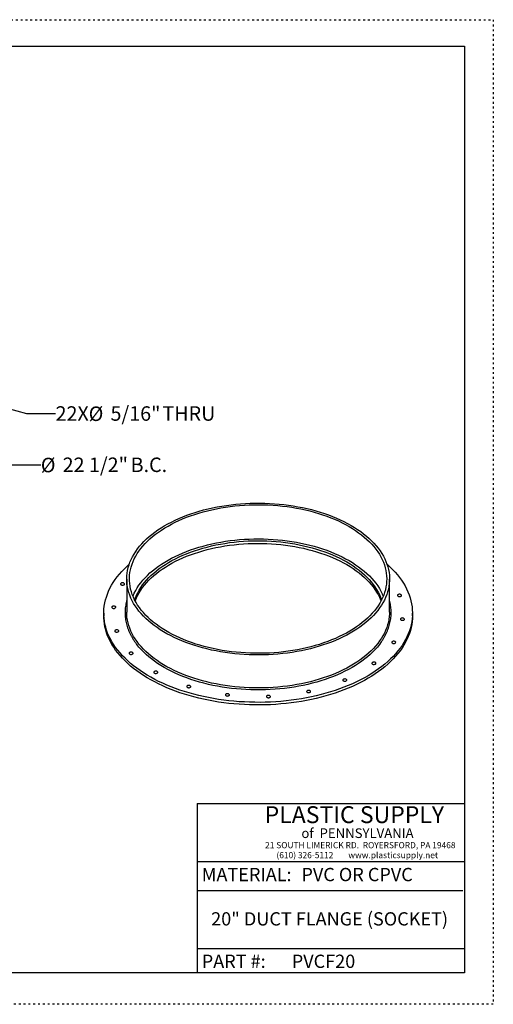
# Model space of a CAD drawing. Units: inches. Extents: x 0 to 66, y 0 to 51.
# Drawn here: x 41.4 to 66, y 0 to 51 of the extents above; entities that cross this region are included whole.
import ezdxf

# ---------------------------------------------------------------- set-up
doc = ezdxf.new("R2010")
doc.units = ezdxf.units.IN
doc.header["$LTSCALE"] = 6
doc.header["$MEASUREMENT"] = 0
doc.linetypes.add('DOT2', pattern=[0.025, 0, -0.025])
doc.layers.add('62', color=7, linetype='Continuous')
doc.styles.add('SLDTEXTSTYLE0', font='TXT', dxfattribs={"width": 0.75})
doc.styles.add('SLDTEXTSTYLE1', font='TXT', dxfattribs={"width": 0.7})
doc.styles.add('SLDTEXTSTYLE2', font='TXT', dxfattribs={"width": 0.697674})
doc.dimstyles.new('SLDDIMSTYLE1', dxfattribs={"dimtxt": 0.75, "dimasz": 1.125, "dimexe": 0, "dimexo": 0.0625, "dimgap": 0.1875, "dimtad": 0, "dimtih": 1, "dimtoh": 1, "dimdec": 3, "dimrnd": 1e-09, "dimzin": 12, "dimdsep": 46, "dimlunit": 5, "dimtxsty": 'SLDTEXTSTYLE0', "dimsah": 1, "dimcen": 0, "dimadec": 0, "dimazin": 3, "dimtfac": 1, "dimtdec": 3, "dimtofl": 0, "dimtmove": 0, "dimatfit": 3, "dimfxl": 0, "dimfrac": 2, "dimtolj": 1, "dimtzin": 12, "dimarcsym": 0})
doc.dimstyles.new('SLDDIMSTYLE2', dxfattribs={"dimtxt": 0.75, "dimasz": 1.125, "dimexe": 0, "dimexo": 0.0625, "dimgap": 0.1875, "dimtad": 0, "dimtih": 1, "dimtoh": 1, "dimdec": 3, "dimrnd": 1e-09, "dimzin": 12, "dimdsep": 46, "dimlunit": 5, "dimtxsty": 'SLDTEXTSTYLE0', "dimsah": 1, "dimcen": 0, "dimadec": 0, "dimazin": 3, "dimtfac": 1, "dimtdec": 3, "dimtofl": 0, "dimtmove": 0, "dimatfit": 3, "dimfxl": 0, "dimfrac": 2, "dimtolj": 1, "dimtzin": 12, "dimarcsym": 0})

# ---------------------------------------------------------------- blocks, each defined once
blk = doc.blocks.new('_D_1')
at = {"layer": '62', "color": 7}
for p, q in [((36.071, 29.75), (41.045, 27.945)), ((41.045, 27.945), (42.545, 27.945))]:
    blk.add_line(p, q, dxfattribs=at)
blk.add_arc((25.497, 33.589), 11.25, 336.2327, 57.0503, dxfattribs=at)
blk.add_solid([(36.071, 29.75), (37.065, 29.19), (37.193, 29.543)], dxfattribs=at)
at = {"layer": '62', "color": 7, "char_height": 0.75, "attachment_point": 1, "style": 'SLDTEXTSTYLE0'}
for s, insert in [('%%c', (42.545, 28.308)), ('22 1/2"', (43.676, 28.32)), ('B.C.', (47.198, 28.32))]:
    blk.add_mtext(s, dxfattribs=dict(at, insert=insert))
blk = doc.blocks.new('_D_2')
at = {"layer": '62'}
for p, q in [((36.783, 31.948), (41.808, 30.602)), ((41.808, 30.602), (43.308, 30.602))]:
    blk.add_line(p, q, dxfattribs=at)
blk.add_solid([(36.783, 31.948), (37.821, 31.476), (37.918, 31.838)], dxfattribs=at)
at = {"layer": '62', "char_height": 0.75, "attachment_point": 1, "style": 'SLDTEXTSTYLE0'}
for s, insert in [('22X', (43.308, 30.977)), ('%%c', (45.025, 30.965)), ('5/16"', (46.157, 30.977)), ('THRU', (48.847, 30.977))]:
    blk.add_mtext(s, dxfattribs=dict(at, insert=insert))

msp = doc.modelspace()

# ---------------------------------------------------------------- linework, layer by layer
at = {"color": 7, "linetype": 'Continuous', "lineweight": 25}
for p, q in [((46.9952724, 22.0277945), (46.9952724, 20.3183261)), ((60.6202724, 20.3183261), (60.6202724, 22.0277945)), ((45.8077724, 20.2586227), (45.8077724, 20.1225326)), ((61.8077724, 20.1225326), (61.8077724, 20.2586227))]:
    msp.add_line(p, q, dxfattribs=at)
at = {"color": 7, "linetype": 'Continuous', "lineweight": 25, "flags": 128}
for points in [[(58.6249374, 24.8086846), (58.7986469, 24.7046501), (58.965619, 24.5970021), (59.1256282, 24.4858857), (59.2784586, 24.371451), (59.4239038, 24.2538525), (59.5617675, 24.1332489), (59.6918635, 24.009803), (59.8140163, 23.8836816), (59.928061, 23.7550547), (60.0338436, 23.6240962), (60.1312212, 23.4909827), (60.2200625, 23.355894), (60.3002476, 23.2190124), (60.371668, 23.0805227), (60.4342276, 22.9406119), (60.4878417, 22.7994688), (60.532438, 22.657284), (60.5679564, 22.5142494), (60.5943488, 22.3705582), (60.6115797, 22.2264042), (60.6196257, 22.0819821), (60.6184761, 21.9374868), (60.6081324, 21.7931135), (60.5886084, 21.649057), (60.5599307, 21.5055117), (60.5221379, 21.3626715), (60.4752809, 21.2207292), (60.4194232, 21.0798764), (60.3546401, 20.9403032), (60.2810189, 20.8021981), (60.1986593, 20.6657475), (60.1076722, 20.5311356), (60.0081805, 20.3985441), (59.9003186, 20.268152), (59.784232, 20.1401354), (59.6600775, 20.014667), (59.5280227, 19.8919162), (59.3882457, 19.7720488), (59.2409355, 19.6552265), (59.0862906, 19.5416071), (58.9245201, 19.4313439), (58.7558422, 19.3245858), (58.5804846, 19.2214769), (58.398684, 19.1221564), (58.210686, 19.0267584), (58.0167442, 18.9354116), (57.8171205, 18.8482394), (57.6120844, 18.7653595), (57.4019127, 18.6868837), (57.186889, 18.6129179), (56.9673037, 18.5435621), (56.7434531, 18.4789098), (56.5156396, 18.4190484), (56.2841705, 18.3640586), (56.0493584, 18.3140147), (55.8115203, 18.2689842), (55.5709772, 18.2290279), (55.3280539, 18.1941998), (55.0830782, 18.1645468), (54.836381, 18.1401091), (54.5882951, 18.1209195), (54.3391557, 18.107004), (54.0892988, 18.0983815), (53.839062, 18.0950634), (53.5887828, 18.0970543), (53.3387993, 18.1043516), (53.0894489, 18.1169453), (52.8410682, 18.1348185), (52.5939926, 18.157947), (52.3485554, 18.1862997), (52.1050881, 18.2198381), (51.8639194, 18.2585172), (51.6253748, 18.3022846), (51.3897763, 18.3510812), (51.157442, 18.4048412), (50.9286855, 18.4634921), (50.7038157, 18.5269546), (50.483136, 18.595143), (50.2669445, 18.6679654), (50.0555329, 18.7453234), (49.8491866, 18.8271126), (49.6481843, 18.9132225), (49.4527972, 19.003537), (49.2632891, 19.0979341), (49.0799159, 19.1962863), (48.902925, 19.2984609), (48.7325555, 19.4043201), (48.5690372, 19.5137208), (48.412591, 19.6265153), (48.2634281, 19.7425515), (48.1217497, 19.8616727), (47.9877472, 19.983718), (47.8616015, 20.1085227), (47.7434828, 20.2359184), (47.6335506, 20.365733), (47.5319534, 20.4977913), (47.4388282, 20.631915), (47.3543008, 20.7679231), (47.2784852, 20.905632), (47.2114839, 21.0448557), (47.1533873, 21.1854064), (47.1042738, 21.3270942), (47.0642096, 21.469728), (47.033249, 21.6131151), (47.0114337, 21.757062), (46.9987931, 21.9013744), (46.9953443, 22.0458575), (47.001092, 22.1903162), (47.0160283, 22.3345555), (47.0401332, 22.4783806), (47.0733741, 22.6215975), (47.1157061, 22.7640128), (47.1670721, 22.9054342), (47.2274027, 23.0456709), (47.2966166, 23.1845335), (47.3746201, 23.3218345), (47.4613082, 23.4573886), (47.5565636, 23.5910129), (47.6602579, 23.7225268), (47.772251, 23.851753), (47.8923919, 23.9785169), (48.0205182, 24.1026475), (48.156457, 24.223977), (48.3000248, 24.3423419), (48.4510278, 24.4575822), (48.6092622, 24.5695424), (48.7745144, 24.6780713), (48.9465612, 24.7830225), (49.1251704, 24.8842543), (49.3101008, 24.98163), (49.501103, 25.0750182), (49.6979189, 25.1642927), (49.900283, 25.2493331), (50.1079219, 25.3300246), (50.3205555, 25.4062583), (50.5378967, 25.4779311), (50.7596521, 25.5449465), (50.9855223, 25.6072138), (51.2152023, 25.6646492), (51.4483823, 25.7171749), (51.6847473, 25.7647201), (51.9239782, 25.8072207), (52.1657523, 25.8446192), (52.4097429, 25.8768652), (52.6556209, 25.9039151), (52.9030541, 25.9257324), (53.1517088, 25.9422877), (53.401249, 25.9535587), (53.6513381, 25.95953), (53.9016383, 25.9601937), (54.1518119, 25.9555488), (54.4015209, 25.9456016), (54.6504285, 25.9303656), (54.8981985, 25.9098613), (55.1444965, 25.8841163), (55.38899, 25.8531656), (55.6313488, 25.8170507), (55.871246, 25.7758206), (56.1083576, 25.7295307), (56.3423635, 25.6782437), (56.5729478, 25.6220288), (56.7997992, 25.5609618), (57.0226116, 25.4951253), (57.241084, 25.4246079), (57.4549217, 25.3495051), (57.6638359, 25.2699181), (57.8675445, 25.1859543), (58.0657727, 25.0977272), (58.2582528, 25.0053559), (58.4447249, 24.908965), (58.6249374, 24.8086846)], [(58.5218176, 24.7491548), (58.6937813, 24.6461212), (58.8589921, 24.5394687), (59.0172216, 24.4293449), (59.1682512, 24.315902), (59.3118721, 24.1992966), (59.4478859, 24.0796901), (59.5761045, 23.9572477), (59.6963508, 23.8321385), (59.8084585, 23.7045356), (59.9122727, 23.5746154), (60.00765, 23.4425572), (60.0944585, 23.3085437), (60.1725782, 23.1727602), (60.2419012, 23.0353941), (60.3023316, 22.8966355), (60.353786, 22.7566761), (60.3961932, 22.6157093), (60.4294946, 22.4739299), (60.4536442, 22.331534), (60.4686086, 22.1887182), (60.4743671, 22.04568), (60.4709118, 21.9026171), (60.4582474, 21.7597272), (60.4363915, 21.6172079), (60.4053742, 21.4752559), (60.3652385, 21.3340677), (60.3160397, 21.1938382), (60.257846, 21.0547613), (60.1907376, 20.9170293), (60.1148074, 20.7808324), (60.0301604, 20.6463589), (59.9369134, 20.5137947), (59.8351954, 20.383323), (59.7251469, 20.2551241), (59.6069202, 20.1293752), (59.4806784, 20.0062501), (59.3465963, 19.8859189), (59.2048589, 19.768548), (59.0556623, 19.6542996), (58.8992127, 19.5433316), (58.7357262, 19.4357973), (58.5654288, 19.3318454), (58.3885559, 19.2316195), (58.205352, 19.1352582), (58.0160702, 19.0428946), (57.8209722, 18.9546565), (57.6203276, 18.8706657), (57.4144137, 18.7910383), (57.2035151, 18.7158844), (56.9879232, 18.6453079), (56.7679361, 18.5794063), (56.5438578, 18.5182706), (56.315998, 18.4619855), (56.0846716, 18.4106286), (55.8501983, 18.3642709), (55.6129022, 18.3229766), (55.3731112, 18.2868026), (55.1311568, 18.2557991), (54.8873733, 18.2300088), (54.6420978, 18.2094673), (54.3956691, 18.1942032), (54.148428, 18.1842374), (53.900716, 18.1795837), (53.6528755, 18.1802487), (53.4052491, 18.1862312), (53.1581791, 18.1975232), (52.9120068, 18.2141089), (52.6670726, 18.2359655), (52.4237149, 18.2630628), (52.1822701, 18.2953632), (51.9430719, 18.3328222), (51.7064509, 18.375388), (51.4727341, 18.4230018), (51.2422446, 18.4755976), (51.0153008, 18.533103), (50.7922165, 18.5954383), (50.5732999, 18.6625174), (50.3588537, 18.7342477), (50.1491742, 18.8105299), (49.9445512, 18.8912587), (49.7452675, 18.9763225), (49.5515986, 19.0656037), (49.3638121, 19.1589788), (49.1821675, 19.256319), (49.0069159, 19.3574896), (48.8382996, 19.4623507), (48.6765515, 19.5707576), (48.5218952, 19.6825603), (48.3745445, 19.7976043), (48.234703, 19.9157306), (48.102564, 20.036776), (47.97831, 20.1605732), (47.862113, 20.286951), (47.7541333, 20.4157349), (47.6545204, 20.5467467), (47.5634117, 20.6798055), (47.4809334, 20.8147274), (47.4071993, 20.9513258), (47.3423114, 21.0894119), (47.2863593, 21.2287951), (47.2394204, 21.3692824), (47.2015596, 21.51068), (47.1728291, 21.6527922), (47.1532687, 21.7954227), (47.1429055, 21.9383744), (47.1417537, 22.0814496), (47.1498149, 22.2244507), (47.1670781, 22.36718), (47.1935192, 22.5094402), (47.2291019, 22.6510348), (47.2737769, 22.791768), (47.3274824, 22.9314453), (47.3901443, 23.0698737), (47.4616759, 23.2068618), (47.5419784, 23.3422203), (47.6309408, 23.4757622), (47.7284401, 23.6073029), (47.8343416, 23.7366606), (47.948499, 23.8636564), (48.0707544, 23.9881149), (48.2009388, 24.1098641), (48.3388724, 24.2287357), (48.4843645, 24.3445654), (48.637214, 24.4571931), (48.7972098, 24.5664631), (48.9641305, 24.6722245), (49.1377456, 24.774331), (49.3178151, 24.8726416), (49.5040902, 24.9670203), (49.6963133, 25.0573368), (49.8942188, 25.1434662), (50.0975332, 25.2252894), (50.3059755, 25.3026934), (50.5192576, 25.3755712), (50.7370847, 25.443822), (50.9591557, 25.5073517), (51.1851639, 25.5660722), (51.4147967, 25.6199025), (51.6477368, 25.6687683), (51.8836622, 25.7126018), (52.122247, 25.7513426), (52.3631613, 25.7849372), (52.6060722, 25.813339), (52.8506439, 25.8365089), (53.0965385, 25.8544148), (53.3434161, 25.8670319), (53.5909355, 25.8743429), (53.8387545, 25.8763376), (54.0865307, 25.8730133), (54.3339217, 25.8643746), (54.5805855, 25.8504333), (54.8261811, 25.8312088), (55.0703693, 25.8067277), (55.3128124, 25.7770237), (55.5531754, 25.7421379), (55.7911261, 25.7021186), (56.0263357, 25.6570211), (56.258479, 25.6069076), (56.4872352, 25.5518475), (56.7122881, 25.4919168), (56.9333267, 25.4271984), (57.1500456, 25.3577817), (57.3621451, 25.2837626), (57.5693321, 25.2052436), (57.7713204, 25.122333), (57.9678306, 25.0351454), (58.1585913, 24.9438015), (58.3433388, 24.8484273), (58.5218176, 24.7491548)], [(47.319594, 21.1432086), (47.3274824, 21.1622735), (47.3901443, 21.3007019), (47.4616759, 21.43769), (47.5419784, 21.5730486), (47.6309408, 21.7065905), (47.7284401, 21.8381312), (47.8343416, 21.9674888), (47.948499, 22.0944847), (48.0707544, 22.2189432), (48.2009388, 22.3406924), (48.3388724, 22.4595639), (48.4843645, 22.5753936), (48.637214, 22.6880213), (48.7972098, 22.7972913), (48.9641305, 22.9030527), (49.1377456, 23.0051593), (49.3178151, 23.1034698), (49.5040902, 23.1978486), (49.6963133, 23.288165), (49.8942188, 23.3742944), (50.0975332, 23.4561176), (50.3059755, 23.5335216), (50.5192576, 23.6063994), (50.7370847, 23.6746503), (50.9591557, 23.7381799), (51.1851639, 23.7969004), (51.4147967, 23.8507308), (51.6477368, 23.8995965), (51.8836622, 23.9434301), (52.122247, 23.9821709), (52.3631613, 24.0157654), (52.6060722, 24.0441673), (52.8506439, 24.0673371), (53.0965385, 24.085243), (53.3434161, 24.0978602), (53.5909355, 24.1051712), (53.8387545, 24.1071659), (54.0865307, 24.1038416), (54.3339217, 24.0952028), (54.5805855, 24.0812615), (54.8261811, 24.062037), (55.0703693, 24.0375559), (55.3128124, 24.0078519), (55.5531754, 23.9729662), (55.7911261, 23.9329469), (56.0263357, 23.8878493), (56.258479, 23.8377358), (56.4872352, 23.7826757), (56.7122881, 23.722745), (56.9333267, 23.6580266), (57.1500456, 23.5886099), (57.3621451, 23.5145909), (57.5693321, 23.4360718), (57.7713204, 23.3531612), (57.9678306, 23.2659737), (58.1585913, 23.1746297), (58.3433388, 23.0792556), (58.5218176, 22.9799831)], [(47.4147252, 20.9365235), (47.4527944, 21.0468379), (47.5086504, 21.1842763), (47.5734221, 21.3204046), (47.6470178, 21.4550301), (47.7293334, 21.5879621), (47.8202524, 21.7190127), (47.919646, 21.8479962), (48.0273736, 21.9747301), (48.1432827, 22.0990351), (48.2672092, 22.2207352), (48.3989778, 22.3396581), (48.538402, 22.4556356), (48.6852843, 22.5685034), (48.839417, 22.6781018), (49.0005818, 22.7842758), (49.1685507, 22.886875), (49.3430858, 22.9857541), (49.5239402, 23.0807734), (49.710858, 23.1717981), (49.9035744, 23.2586997), (50.1018168, 23.3413549), (50.3053045, 23.4196469), (50.5137496, 23.4934648), (50.726857, 23.5627041), (50.9443252, 23.6272669), (51.1658462, 23.6870617), (51.3911065, 23.742004), (51.6197874, 23.7920159), (51.8515651, 23.8370268), (52.0861116, 23.8769727), (52.323095, 23.9117974), (52.5621797, 23.9414513), (52.8030274, 23.9658926), (53.0452973, 23.9850867), (53.2886463, 23.9990064), (53.5327301, 24.007632), (53.7772032, 24.0109513), (54.0217195, 24.0089596), (54.2659331, 24.0016597), (54.5094981, 23.989062), (54.75207, 23.9711843), (54.9933053, 23.9480518), (55.2328626, 23.9196974), (55.4704028, 23.8861611), (55.7055898, 23.8474904), (55.9380906, 23.8037401), (56.1675763, 23.7549721), (56.3937218, 23.7012554), (56.6162073, 23.642666), (56.8347177, 23.5792869), (57.0489438, 23.5112078), (57.2585824, 23.438525), (57.4633368, 23.3613414), (57.6629171, 23.2797662), (57.8570409, 23.193915), (58.0454335, 23.1039092), (58.227828, 23.0098762), (58.4039665, 22.9119491)], [(47.4427438, 20.8832416), (47.4527944, 20.9107478), (47.5086504, 21.0481862), (47.5734221, 21.1843145), (47.6470178, 21.3189399), (47.7293334, 21.451872), (47.8202524, 21.5829225), (47.919646, 21.711906), (48.0273736, 21.83864), (48.1432827, 21.962945), (48.2672092, 22.084645), (48.3989778, 22.203568), (48.538402, 22.3195454), (48.6852843, 22.4324132), (48.839417, 22.5420117), (49.0005818, 22.6481857), (49.1685507, 22.7507848), (49.3430858, 22.849664), (49.5239402, 22.9446832), (49.710858, 23.035708), (49.9035744, 23.1226095), (50.1018168, 23.2052648), (50.3053045, 23.2835567), (50.5137496, 23.3573746), (50.726857, 23.426614), (50.9443252, 23.4911768), (51.1658462, 23.5509716), (51.3911065, 23.6059139), (51.6197874, 23.6559258), (51.8515651, 23.7009366), (52.0861116, 23.7408826), (52.323095, 23.7757072), (52.5621797, 23.8053612), (52.8030274, 23.8298025), (53.0452973, 23.8489966), (53.2886463, 23.8629163), (53.5327301, 23.8715419), (53.7772032, 23.8748612), (54.0217195, 23.8728695), (54.2659331, 23.8655696), (54.5094981, 23.8529719), (54.75207, 23.8350941), (54.9933053, 23.8119617), (55.2328626, 23.7836072), (55.4704028, 23.7500709), (55.7055898, 23.7114003), (55.9380906, 23.66765), (56.1675763, 23.618882), (56.3937218, 23.5651653), (56.6162073, 23.5065759), (56.8347177, 23.4431968), (57.0489438, 23.3751176), (57.2585824, 23.3024348), (57.4633368, 23.2252512), (57.6629171, 23.1436761), (57.8570409, 23.0578248), (58.0454335, 22.967819), (58.227828, 22.873786), (58.4039665, 22.7758589)], [(58.5218176, 22.9799831), (58.6937813, 22.8769494), (58.8589921, 22.770297), (59.0172216, 22.6601732), (59.1682512, 22.5467302), (59.3118721, 22.4301249), (59.4478859, 22.3105183), (59.5761045, 22.1880759), (59.6963508, 22.0629668), (59.8084585, 21.9353639), (59.9122727, 21.8054436), (60.00765, 21.6733855), (60.0944585, 21.539372), (60.1725782, 21.4035884), (60.2419012, 21.2662224), (60.2959509, 21.1432086)], [(60.4876856, 22.799919), (60.4923661, 22.7958142), (60.6377512, 22.6633146), (60.7752588, 22.5280415), (60.9047302, 22.3901509), (61.026016, 22.2498018), (61.1389764, 22.107156), (61.2434811, 21.9623783), (61.3394096, 21.8156354), (61.4266512, 21.6670967), (61.5051053, 21.5169335), (61.5746813, 21.3653189), (61.6352992, 21.212428), (61.6868889, 21.0584369), (61.7293909, 20.9035233), (61.7627563, 20.7478659), (61.7869465, 20.5916442), (61.8019336, 20.4350384), (61.8077003, 20.2782292), (61.8042401, 20.1213973), (61.7915569, 19.9647237), (61.7696653, 19.808389), (61.7385905, 19.6525737), (61.6983685, 19.4974574), (61.6490455, 19.343219), (61.5906785, 19.1900364), (61.5233349, 19.0380863), (61.4470922, 18.8875439), (61.3620385, 18.738583), (61.2682717, 18.5913752), (61.1659002, 18.4460904), (61.0550419, 18.3028961), (60.9358246, 18.1619576), (60.808386, 18.0234373), (60.672873, 17.8874951), (60.5294419, 17.7542876), (60.3782581, 17.6239687), (60.219496, 17.4966885), (60.0533387, 17.3725939), (59.8799778, 17.251828), (59.6996134, 17.1345301), (59.5124534, 17.0208354), (59.3187137, 16.9108752), (59.1186177, 16.8047762), (58.9123963, 16.7026609), (58.7002873, 16.6046469), (58.4825354, 16.5108474), (58.2593916, 16.4213705), (58.0311134, 16.3363195), (57.7979641, 16.2557924), (57.5602126, 16.179882), (57.318133, 16.1086761), (57.0720046, 16.0422566), (56.8221113, 15.9807002), (56.5687414, 15.924078), (56.3121869, 15.8724551), (56.0527439, 15.8258911), (55.7907116, 15.7844399), (55.5263922, 15.748149), (55.2600905, 15.7170605), (54.9921138, 15.6912102), (54.7227711, 15.6706278), (54.452373, 15.6553372), (54.1812315, 15.6453559), (53.9096592, 15.6406956), (53.6379694, 15.6413614), (53.3664754, 15.6473528), (53.0954904, 15.6586627), (52.825327, 15.6752781), (52.5562967, 15.69718), (52.2887099, 15.7243429), (52.0228751, 15.7567356), (51.7590989, 15.7943207), (51.4976857, 15.8370548), (51.2389369, 15.8848888), (50.983151, 15.9377673), (50.730623, 15.9956294), (50.481644, 16.0584085), (50.2365014, 16.126032), (49.9954779, 16.1984219), (49.7588514, 16.2754949), (49.5268948, 16.3571619), (49.2998758, 16.4433288), (49.0780561, 16.5338962), (48.8616916, 16.6287597), (48.6510318, 16.7278097), (48.4463198, 16.8309322), (48.2477915, 16.9380082), (48.0556761, 17.048914), (47.8701951, 17.163522), (47.6915623, 17.2816997), (47.5199839, 17.403311), (47.3556578, 17.5282156), (47.1987734, 17.6562694), (47.0495118, 17.7873247), (46.908045, 17.9212303), (46.7745363, 18.0578319), (46.6491397, 18.1969718), (46.5319996, 18.3384896), (46.4232514, 18.4822221), (46.3230204, 18.6280035), (46.2314221, 18.7756655), (46.1485623, 18.925038), (46.0745366, 19.0759487), (46.0094302, 19.2282234), (45.9533184, 19.3816865), (45.9062657, 19.5361611), (45.8683266, 19.691469), (45.8395446, 19.8474311), (45.8199532, 20.0038673), (45.8095747, 20.1605975), (45.8084213, 20.3174407), (45.8164942, 20.474216), (45.8337841, 20.6307427), (45.8602711, 20.7868402), (45.8959246, 20.9423284), (45.9407036, 21.0970281), (45.9945563, 21.2507608), (46.0574207, 21.4033491), (46.1292242, 21.5546171), (46.209884, 21.7043904), (46.2993072, 21.8524961), (46.3973905, 21.9987635), (46.5040208, 22.1430238), (46.6190751, 22.2851107), (46.7424208, 22.4248603), (46.8739156, 22.5621113), (47.0134078, 22.6967056), (47.1278593, 22.799919)], [(58.4039665, 22.9119491), (58.5735996, 22.8102665), (58.7364872, 22.7049723), (58.8923987, 22.5962156), (59.0411136, 22.4841504), (59.1824212, 22.3689351), (59.3161216, 22.2507329), (59.4420255, 22.1297111), (59.5599548, 22.006041), (59.6697426, 21.8798976), (59.7712333, 21.7514595), (59.8642835, 21.6209084), (59.9487613, 21.4884292), (60.0245473, 21.3542093), (60.0915341, 21.2184388), (60.1496269, 21.0813097), (60.1987436, 20.9430162), (60.2008197, 20.9365235)], [(58.4039665, 22.7758589), (58.5735996, 22.6741763), (58.7364872, 22.5688822), (58.8923987, 22.4601255), (59.0411136, 22.3480602), (59.1824212, 22.232845), (59.3161216, 22.1146428), (59.4420255, 21.993621), (59.5599548, 21.8699509), (59.6697426, 21.7438075), (59.7712333, 21.6153694), (59.8642835, 21.4848183), (59.9487613, 21.3523391), (60.0245473, 21.2181192), (60.0915341, 21.0823487), (60.1496269, 20.9452196), (60.172801, 20.8832416)], [(46.8782484, 21.7506683), (46.8846422, 21.7682092), (46.8817958, 21.7860588), (46.8699621, 21.802631), (46.8501925, 21.8164534), (46.8242438, 21.8262977), (46.7944215, 21.8312893), (46.7633755, 21.8309846), (46.7338644, 21.8254106), (46.7085104, 21.8150628), (46.6895662, 21.8008605), (46.6787152, 21.7840656), (46.6769214, 21.7661705), (46.6843444, 21.7487652), (46.7003245, 21.7333962), (46.7234419, 21.7214292), (46.7516424, 21.7139275), (46.7824202, 21.7115576), (46.8130408, 21.7145301), (46.8407833, 21.7225809), (46.8631826, 21.7349946), (46.8782484, 21.7506683)], [(61.0345878, 21.1661752), (61.0456364, 21.1494233), (61.0647474, 21.1352957), (61.0902228, 21.1250476), (61.1197989, 21.1195897), (61.1508478, 21.1194069), (61.1806105, 21.1245154), (61.2064427, 21.1344613), (61.226049, 21.148361), (61.2376872, 21.1649793), (61.2403233, 21.1828396), (61.2337231, 21.200355), (61.2184729, 21.2159692), (61.1959279, 21.2282947), (61.1680913, 21.2362364), (61.1374364, 21.2390887), (61.1066871, 21.236598), (61.0785757, 21.2289858), (61.0555998, 21.2169283), (61.0398011, 21.201497), (61.0325833, 21.1840629), (61.0345878, 21.1661752)], [(46.4307828, 20.563207), (46.4283572, 20.5810773), (46.416915, 20.5977409), (46.3974729, 20.6117172), (46.3717585, 20.6217643), (46.3420565, 20.6269896), (46.3110062, 20.6269286), (46.2813665, 20.6215869), (46.255771, 20.6114391), (46.236494, 20.5973868), (46.2252484, 20.5806786), (46.2230333, 20.5627993), (46.2300455, 20.5453373), (46.2456621, 20.5298443), (46.2684954, 20.5176969), (46.2965165, 20.5099745), (46.3272357, 20.5073632), (46.3579235, 20.510095), (46.385853, 20.5179273), (46.4085427, 20.530164), (46.4239764, 20.5457179), (46.4307828, 20.563207)], [(61.8077724, 20.1225326), (61.8042401, 19.9853071), (61.7915569, 19.8286335), (61.7696653, 19.6722989), (61.7385905, 19.5164836), (61.6983685, 19.3613673), (61.6490455, 19.2071289), (61.5906785, 19.0539463), (61.5233349, 18.9019962), (61.4470922, 18.7514538), (61.3620385, 18.6024928), (61.2682717, 18.4552851), (61.1659002, 18.3100003), (61.0550419, 18.166806), (60.9358246, 18.0258675), (60.808386, 17.8873472), (60.672873, 17.7514049), (60.5294419, 17.6181975), (60.3782581, 17.4878786), (60.219496, 17.3605984), (60.0533387, 17.2365038), (59.8799778, 17.1157378), (59.6996134, 16.9984399), (59.5124534, 16.8847453), (59.3187137, 16.7747851), (59.1186177, 16.6686861), (58.9123963, 16.5665708), (58.7002873, 16.4685568), (58.4825354, 16.3747573), (58.2593916, 16.2852804), (58.0311134, 16.2002293), (57.7979641, 16.1197022), (57.5602126, 16.0437919), (57.318133, 15.9725859), (57.0720046, 15.9061665), (56.8221113, 15.8446101), (56.5687414, 15.7879878), (56.3121869, 15.7363649), (56.0527439, 15.689801), (55.7907116, 15.6483497), (55.5263922, 15.6120589), (55.2600905, 15.5809704), (54.9921138, 15.5551201), (54.7227711, 15.5345377), (54.452373, 15.5192471), (54.1812315, 15.5092658), (53.9096592, 15.5046054), (53.6379694, 15.5052713), (53.3664754, 15.5112626), (53.0954904, 15.5225726), (52.825327, 15.539188), (52.5562967, 15.5610898), (52.2887099, 15.5882527), (52.0228751, 15.6206454), (51.7590989, 15.6582305), (51.4976857, 15.7009647), (51.2389369, 15.7487986), (50.983151, 15.8016772), (50.730623, 15.8595393), (50.481644, 15.9223183), (50.2365014, 15.9899418), (49.9954779, 16.0623318), (49.7588514, 16.1394047), (49.5268948, 16.2210717), (49.2998758, 16.3072386), (49.0780561, 16.3978061), (48.8616916, 16.4926695), (48.6510318, 16.5917196), (48.4463198, 16.6948421), (48.2477915, 16.801918), (48.0556761, 16.9128239), (47.8701951, 17.0274318), (47.6915623, 17.1456096), (47.5199839, 17.2672209), (47.3556578, 17.3921254), (47.1987734, 17.5201792), (47.0495118, 17.6512345), (46.908045, 17.7851402), (46.7745363, 17.9217418), (46.6491397, 18.0608817), (46.5319996, 18.2023995), (46.4232514, 18.346132), (46.3230204, 18.4919133), (46.2314221, 18.6395754), (46.1485623, 18.7889479), (46.0745366, 18.9398585), (46.0094302, 19.0921332), (45.9533184, 19.2455964), (45.9062657, 19.400071), (45.8683266, 19.5553789), (45.8395446, 19.7113409), (45.8199532, 19.8677772), (45.8095747, 20.0245073), (45.8077724, 20.1225326)], [(60.6202724, 20.3183261), (60.6184761, 20.2280185), (60.6081324, 20.0836451), (60.5886084, 19.9395886), (60.5599307, 19.7960433), (60.5221379, 19.6532031), (60.4752809, 19.5112608), (60.4194232, 19.370408), (60.3546401, 19.2308349), (60.2810189, 19.0927298), (60.1986593, 18.9562791), (60.1076722, 18.8216672), (60.0081805, 18.6890757), (59.9003186, 18.5586837), (59.784232, 18.430667), (59.6600775, 18.3051986), (59.5280227, 18.1824479), (59.3882457, 18.0625804), (59.2409355, 17.9457582), (59.0862906, 17.8321387), (58.9245201, 17.7218756), (58.7558422, 17.6151175), (58.5804846, 17.5120086), (58.398684, 17.4126881), (58.210686, 17.31729), (58.0167442, 17.2259433), (57.8171205, 17.1387711), (57.6120844, 17.0558911), (57.4019127, 16.9774153), (57.186889, 16.9034496), (56.9673037, 16.8340938), (56.7434531, 16.7694415), (56.5156396, 16.7095801), (56.2841705, 16.6545903), (56.0493584, 16.6045463), (55.8115203, 16.5595158), (55.5709772, 16.5195595), (55.3280539, 16.4847314), (55.0830782, 16.4550785), (54.836381, 16.4306407), (54.5882951, 16.4114511), (54.3391557, 16.3975357), (54.0892988, 16.3889131), (53.839062, 16.385595), (53.5887828, 16.387586), (53.3387993, 16.3948832), (53.0894489, 16.407477), (52.8410682, 16.4253502), (52.5939926, 16.4484787), (52.3485554, 16.4768313), (52.1050881, 16.5103698), (51.8639194, 16.5490488), (51.6253748, 16.5928162), (51.3897763, 16.6416128), (51.157442, 16.6953729), (50.9286855, 16.7540237), (50.7038157, 16.8174862), (50.483136, 16.8856747), (50.2669445, 16.9584971), (50.0555329, 17.035855), (49.8491866, 17.1176442), (49.6481843, 17.2037542), (49.4527972, 17.2940686), (49.2632891, 17.3884657), (49.0799159, 17.4868179), (48.902925, 17.5889926), (48.7325555, 17.6948517), (48.5690372, 17.8042524), (48.412591, 17.917047), (48.2634281, 18.0330832), (48.1217497, 18.1522043), (47.9877472, 18.2742496), (47.8616015, 18.3990544), (47.7434828, 18.52645), (47.6335506, 18.6562646), (47.5319534, 18.7883229), (47.4388282, 18.9224466), (47.3543008, 19.0584548), (47.2784852, 19.1961636), (47.2114839, 19.3353874), (47.1533873, 19.475938), (47.1042738, 19.6176259), (47.0642096, 19.7602596), (47.033249, 19.9036468), (47.0114337, 20.0475937), (46.9987931, 20.1919061), (46.9952724, 20.3183261)], [(61.184762, 19.9540384), (61.1871877, 19.9361681), (61.1986299, 19.9195045), (61.218072, 19.9055282), (61.2437864, 19.8954811), (61.2734884, 19.8902558), (61.3045387, 19.8903168), (61.3341784, 19.8956585), (61.3597738, 19.9058063), (61.3790508, 19.9198586), (61.3902965, 19.9365667), (61.3925116, 19.9544461), (61.3854994, 19.9719081), (61.3698828, 19.9874011), (61.3470495, 19.9995485), (61.3190284, 20.0072709), (61.2883091, 20.0098822), (61.2576214, 20.0071504), (61.2296918, 19.9993181), (61.2070022, 19.9870814), (61.1915685, 19.9715275), (61.184762, 19.9540384)], [(46.5809571, 19.3510702), (46.5699085, 19.367822), (46.5507974, 19.3819497), (46.5253221, 19.3921978), (46.495746, 19.3976557), (46.4646971, 19.3978385), (46.4349343, 19.39273), (46.4091022, 19.3827841), (46.3894959, 19.3688844), (46.3778577, 19.3522661), (46.3752216, 19.3344058), (46.3818218, 19.3168904), (46.397072, 19.3012762), (46.419617, 19.2889507), (46.4474536, 19.281009), (46.4781085, 19.2781567), (46.5088577, 19.2806474), (46.5369692, 19.2882596), (46.559945, 19.3003171), (46.5757438, 19.3157484), (46.5829615, 19.3331825), (46.5809571, 19.3510702)], [(60.1978091, 18.7778871), (60.1930522, 18.7710641), (60.0946821, 18.6374312), (59.9879233, 18.5059613), (59.8729184, 18.3768301), (59.7498207, 18.2502097), (59.6187945, 18.1262692), (59.4800146, 18.0051738), (59.3336662, 17.8870853), (59.1799446, 17.7721611), (59.019055, 17.6605546), (58.8512118, 17.5524147), (58.6766393, 17.4478857), (58.4955701, 17.3471071), (58.308246, 17.2502133), (58.114917, 17.1573337), (57.9158408, 17.0685921), (57.7112833, 16.984107), (57.5015173, 16.9039911), (57.2868228, 16.8283513), (57.0674861, 16.7572885), (56.8438, 16.6908975), (56.6160628, 16.629267), (56.3845786, 16.5724791), (56.1496562, 16.5206097), (55.9116089, 16.4737279), (55.6707545, 16.4318963), (55.4274144, 16.3951708), (55.1819131, 16.3636002), (54.9345783, 16.3372268), (54.68574, 16.3160857), (54.4357302, 16.3002051), (54.1848826, 16.2896063), (53.9335318, 16.2843034), (53.6820131, 16.2843034), (53.4306623, 16.2896063), (53.1798146, 16.3002051), (52.9298049, 16.3160857), (52.6809666, 16.3372268), (52.4336318, 16.3636002), (52.1881305, 16.3951708), (51.9447903, 16.4318963), (51.7039359, 16.4737279), (51.4658887, 16.5206097), (51.2309662, 16.5724791), (50.999482, 16.629267), (50.7717449, 16.6908975), (50.5480588, 16.7572885), (50.3287221, 16.8283513), (50.1140276, 16.9039911), (49.9042616, 16.984107), (49.699704, 17.0685921), (49.5006279, 17.1573337), (49.3072989, 17.2502133), (49.1199748, 17.3471071), (48.9389056, 17.4478857), (48.764333, 17.5524147), (48.5964899, 17.6605546), (48.4356002, 17.7721611), (48.2818787, 17.8870853), (48.1355303, 18.0051738), (47.9967504, 18.1262692), (47.8657242, 18.2502097), (47.7426265, 18.3768301), (47.6276216, 18.5059613), (47.5208628, 18.6374312), (47.488677, 18.6796843)], [(60.7372964, 18.7665771), (60.7309027, 18.7490362), (60.7337491, 18.7311866), (60.7455828, 18.7146144), (60.7653523, 18.700792), (60.7913011, 18.6909477), (60.8211234, 18.6859561), (60.8521693, 18.6862608), (60.8816805, 18.6918347), (60.9070345, 18.7021826), (60.9259787, 18.7163849), (60.9368297, 18.7331798), (60.9386234, 18.7510749), (60.9312005, 18.7684802), (60.9152203, 18.7838492), (60.892103, 18.7958162), (60.8639025, 18.8033179), (60.8331246, 18.8056878), (60.8025041, 18.8027153), (60.7747616, 18.7946645), (60.7523623, 18.7822508), (60.7372964, 18.7665771)], [(47.3166049, 18.2124578), (47.2978285, 18.2267342), (47.2725969, 18.2371813), (47.2431521, 18.2428709), (47.2121104, 18.2432975), (47.18223, 18.2384231), (47.1561659, 18.2286809), (47.1362341, 18.2149364), (47.1242054, 18.1984111), (47.1211488, 18.1805731), (47.1273358, 18.1630074), (47.1422167, 18.147275), (47.1644693, 18.1347736), (47.1921163, 18.1266141), (47.2227011, 18.1235215), (47.2535062, 18.1257705), (47.2817944, 18.1331613), (47.3050521, 18.1450373), (47.3212129, 18.1603432), (47.3288407, 18.177719), (47.3272579, 18.1956207), (47.3166049, 18.2124578)], [(59.728442, 17.6999925), (59.7137468, 17.684202), (59.7077668, 17.6666125), (59.7110335, 17.6487869), (59.7232565, 17.6323091), (59.7433498, 17.6186433), (59.7695281, 17.6090036), (59.7994652, 17.6042466), (59.8305011, 17.604795), (59.8598782, 17.6106001), (59.8849861, 17.621146), (59.903594, 17.6354958), (59.9140484, 17.6523743), (59.9154204, 17.6702818), (59.907588, 17.6876273), (59.8912473, 17.7028693), (59.8678502, 17.7146537), (59.8394756, 17.7219334), (59.8086448, 17.7240614), (59.7780971, 17.7208488), (59.7505468, 17.7125809), (59.728442, 17.6999925)], [(48.5781285, 17.2396135), (48.5531454, 17.2502578), (48.5238374, 17.2561781), (48.4928086, 17.2568483), (48.4628162, 17.252209), (48.436525, 17.2426723), (48.4162711, 17.2290856), (48.4038543, 17.2126561), (48.4003778, 17.1948438), (48.4061504, 17.1772312), (48.4206593, 17.1613834), (48.4426153, 17.1487085), (48.4700675, 17.1403327), (48.5005767, 17.1370002), (48.5314319, 17.1390072), (48.5598916, 17.1461752), (48.583427, 17.1578675), (48.5999468, 17.1730451), (48.6079833, 17.1903594), (48.6068223, 17.2082719), (48.5965669, 17.2251911), (48.5781285, 17.2396135)], [(58.2399302, 16.8406929), (58.218124, 16.8279321), (58.2038021, 16.8120277), (58.198237, 16.7943928), (58.2019233, 16.7765946), (58.2145334, 16.7602143), (58.2349468, 16.7467074), (58.2613497, 16.7372741), (58.2913961, 16.7327526), (58.3224163, 16.7335446), (58.3516539, 16.7395798), (58.3765111, 16.7503219), (58.3947791, 16.7648164), (58.4048349, 16.7817754), (58.4057849, 16.7996921), (58.3975447, 16.8169744), (58.3808465, 16.8320868), (58.3571739, 16.8436864), (58.3286304, 16.8507426), (58.2977523, 16.8526284), (58.2672831, 16.8491763), (58.2399302, 16.8406929)], [(50.2633268, 16.5113514), (50.234161, 16.5175013), (50.2031509, 16.518415), (50.1730519, 16.5140116), (50.1465385, 16.5046822), (50.1259664, 16.4912558), (50.1131637, 16.4749253), (50.1092679, 16.4571419), (50.1146251, 16.4394857), (50.1287593, 16.4235254), (50.1504147, 16.4106793), (50.177667, 16.4020887), (50.2080949, 16.398517), (50.2389945, 16.4002816), (50.2676204, 16.4072256), (50.2914291, 16.418732), (50.308305, 16.4337785), (50.3167485, 16.4510281), (50.3160096, 16.468948), (50.3061538, 16.4859461), (50.2880569, 16.500512), (50.2633268, 16.5113514)], [(52.235675, 16.086671), (52.2046893, 16.0878281), (52.1744894, 16.0836614), (52.1477586, 16.074541), (52.1268722, 16.0612773), (52.1136859, 16.0450489), (52.1093715, 16.0272978), (52.1143123, 16.0096011), (52.1280692, 15.9935313), (52.14942, 15.9805164), (52.1764674, 15.9717126), (52.2068083, 15.9679024), (52.2377467, 15.9694242), (52.2665335, 15.9761428), (52.290611, 15.9874613), (52.3078398, 16.0023739), (52.316689, 16.0195556), (52.3163723, 16.0374797), (52.3069178, 16.0545536), (52.2891657, 16.0692602), (52.2646933, 16.0802928), (52.235675, 16.086671)], [(54.3353852, 15.9999772), (54.3050899, 15.996048), (54.2781467, 15.9871383), (54.2569498, 15.9740398), (54.2433824, 15.9579164), (54.2386503, 15.9402008), (54.2431737, 15.922467), (54.2565508, 15.9062907), (54.2775929, 15.8931093), (54.3044305, 15.8840941), (54.3346788, 15.880046), (54.3656502, 15.8813247), (54.3945926, 15.8878167), (54.4189346, 15.8989451), (54.436513, 15.913721), (54.4457661, 15.9308317), (54.4458717, 15.9487566), (54.4368204, 15.9659032), (54.4194163, 15.9807478), (54.3952061, 15.9919715), (54.3663407, 15.9985769), (54.3353852, 15.9999772)], [(56.3923513, 16.2582936), (56.3652007, 16.2495963), (56.3436972, 16.2366654), (56.3297513, 16.2206501), (56.3246022, 16.2029732), (56.3287074, 16.1852055), (56.3417022, 16.1689257), (56.3624319, 16.1555804), (56.3890546, 16.1463552), (56.4192047, 16.14207), (56.4502034, 16.1431055), (56.4792961, 16.1493697), (56.5038979, 16.1603059), (56.5218229, 16.1749425), (56.5314782, 16.1919789), (56.532006, 16.2099014), (56.5233594, 16.2271174), (56.5063067, 16.2420973), (56.4823631, 16.25351), (56.4536561, 16.2603415), (56.4227363, 16.2619847), (56.3923513, 16.2582936)]]:
    msp.add_lwpolyline(points, dxfattribs=at)
at = {"color": 7, "linetype": 'Continuous', "lineweight": 25}
for points, knots in [([(46.9952724, 20.9072989), (46.9927637, 20.8987568), (46.9768267, 20.8444939), (46.9554337, 20.7437421), (46.931604, 20.6052475), (46.91679, 20.4663245), (46.9100733, 20.3272338), (46.9117049, 20.188112), (46.9216121, 20.0491289), (46.9397991, 19.9104445), (46.9662395, 19.7722197), (47.0009061, 19.6346128), (47.0437609, 19.4977826), (47.0947636, 19.3618905), (47.153842, 19.2270933), (47.2209975, 19.0935713), (47.2959082, 18.961421), (47.3794097, 18.8310543), (47.4426786, 18.7386333), (47.48032, 18.6903317), (47.4850612, 18.6842477)], [0, 0, 0, 0, 0.01144022017, 0.07267367684, 0.13386846822, 0.19503127025, 0.25617063606, 0.3172965493, 0.37841910009, 0.43954633242, 0.50068886745, 0.56185629358, 0.62305661432, 0.68429587356, 0.74557798248, 0.80690474215, 0.86827603047, 0.9296901059, 0.99114397522, 1, 1, 1, 1]), ([(60.201901, 18.7834393), (60.2088537, 18.7930926), (60.2466411, 18.8455572), (60.30767, 18.9426715), (60.384492, 19.0746438), (60.4527128, 19.2082386), (60.5130653, 19.3430819), (60.5652615, 19.4790567), (60.6093018, 19.6159766), (60.6451246, 19.7536741), (60.6726985, 19.8919783), (60.6919988, 20.0307218), (60.703007, 20.1697386), (60.705731, 20.3088671), (60.7001189, 20.447939), (60.6863802, 20.5868123), (60.6637867, 20.7252498), (60.6416897, 20.8318229), (60.6244125, 20.8919128), (60.6202724, 20.9063117)], [0, 0, 0, 0, 0.0145680571, 0.0791756003, 0.1437456744, 0.2082738935, 0.2727567125, 0.3371918375, 0.4015786282, 0.4659184412, 0.5302148579, 0.5944737422, 0.6587030933, 0.7229126822, 0.7871134958, 0.85131446, 0.9155257593, 0.979758114, 1, 1, 1, 1])]:
    msp.add_open_spline(points, degree=3, knots=knots, dxfattribs=at)
at = {"layer": '62', "color": 2, "linetype": 'DOT2', "true_color": 0xffff00}
for p, q in [((0, 51.0003756), (66, 51.0003756)), ((66, 51.0003756), (66, -0.0003756)), ((66, -0.0003756), (0, -0.0003756))]:
    msp.add_line(p, q, dxfattribs=at)
at = {"layer": '62', "color": 7, "linetype": 'Continuous'}
for p, q in [((1.5, 49.629801), (64.5, 49.629801)), ((64.5, 49.629801), (64.5, 1.6290498)), ((50.6492009, 10.3925756), (64.5, 10.3925756)), ((50.6492009, 10.3925756), (50.6492009, 1.6290498)), ((50.6492009, 7.3925756), (64.5, 7.3925756)), ((50.6492009, 5.8925756), (64.4239774, 5.8925756)), ((50.6492009, 2.8925756), (64.5, 2.8925756)), ((64.5, 1.6290498), (1.5, 1.6290498))]:
    msp.add_line(p, q, dxfattribs=at)

# ---------------------------------------------------------------- texts
at = {"layer": '62', "color": 7}
for s, insert, char_height, attachment_point, style in [('PLASTIC SUPPLY', (54.1476012, 10.2595845), 0.875, 1, 'SLDTEXTSTYLE1'), ('of  PENNSYLVANIA', (56.0528255, 9.1132304), 0.5, 1, 'SLDTEXTSTYLE0'), ('21 SOUTH LIMERICK RD.  ROYERSFORD, PA 19468', (54.1695367, 8.4019037), 0.318, 1, 'SLDTEXTSTYLE0'), ('(610) 326-5112        www.plasticsupply.net', (54.7592365, 7.8858732), 0.318, 1, 'SLDTEXTSTYLE2'), ('PVC OR CPVC', (56.0528255, 7.0645078), 0.6875, 1, 'SLDTEXTSTYLE0'), ('20" DUCT FLANGE (SOCKET)', (57.5137775, 4.769244), 0.6875, 2, 'SLDTEXTSTYLE0'), ('PVCF20', (55.5523649, 2.571294), 0.6875, 1, 'SLDTEXTSTYLE0')]:
    msp.add_mtext(s, dxfattribs=dict(at, insert=insert, char_height=char_height, attachment_point=attachment_point, style=style))
at = {"layer": '62', "char_height": 0.6875, "attachment_point": 1, "style": 'SLDTEXTSTYLE0'}
for s, insert in [('MATERIAL:', (50.8864642, 7.0645078)), ('PART #:', (50.8864642, 2.571294))]:
    msp.add_mtext(s, dxfattribs=dict(at, insert=insert))

# ---------------------------------------------------------------- dimensions: what is measured, and where the dimension line sits
at = {"layer": '62', "color": 7}
dim = msp.add_diameter_dim_2p(p1=(14.9220559, 37.4285142), p2=(36.0714185, 29.7503335), text='<> B.C.', dimstyle='SLDDIMSTYLE1', dxfattribs=at)
dim.commit()
dim.dimension.update_dxf_attribs({"geometry": '_D_1', "text_midpoint": (45.8397326, 27.9446902), "dimtype": 163})
at = {"layer": '62'}
dim = msp.add_diameter_dim_2p(p1=(36.48130251, 32.02882243), p2=(36.78315433, 31.94794147), text='22X<> THRU', dimstyle='SLDDIMSTYLE2', dxfattribs=at)
dim.commit()
dim.dimension.update_dxf_attribs({"geometry": '_D_2', "text_midpoint": (47.26132247, 30.60160373), "dimtype": 163})

doc.saveas('drawing.dxf')
